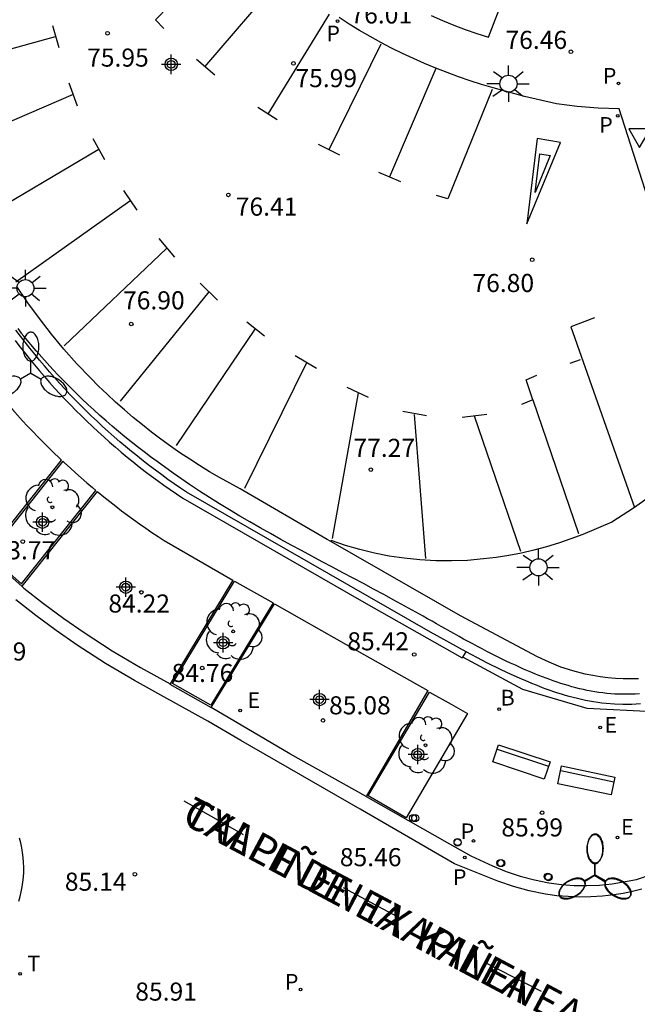
# Model space of a CAD drawing. Units: metres. Extents: x 586243 to 586610, y 4796290 to 4796540.
# Drawn here: x 586403 to 586429, y 4796335 to 4796376 of the extents above; entities that cross this region are included whole.
import ezdxf

# ---------------------------------------------------------------- set-up
doc = ezdxf.new("R2010")
doc.units = ezdxf.units.M
doc.header["$MEASUREMENT"] = 0
for name, color, linetype in [('020204', 9, 'Continuous'), ('020308', 9, 'Continuous'), ('060106', 9, 'BARANDILLA'), ('060108', 9, 'Continuous'), ('060113', 4, 'Continuous'), ('070105', 6, 'Continuous'), ('070111', 6, 'Continuous'), ('080306', 9, 'Continuous'), ('080312', 8, 'Continuous'), ('090202', 1, 'Continuous'), ('100105', 3, 'Continuous'), ('100116', 71, 'Continuous'), ('100202', 3, 'Continuous'), ('200202', 4, 'Continuous'), ('200302', 4, 'Continuous'), ('210203', 4, 'Continuous'), ('210205', 4, 'Continuous'), ('210303', 4, 'Continuous'), ('210305', 4, 'Continuous'), ('220205', 1, 'Continuous'), ('220207', 9, 'Continuous'), ('220305', 1, 'Continuous'), ('220307', 9, 'Continuous'), ('240205', 1, 'Continuous'), ('240305', 1, 'Continuous'), ('250205', 9, 'Continuous'), ('250206', 9, 'Continuous'), ('260101', 9, 'Continuous'), ('260202', 9, 'Continuous'), ('260205', 9, 'Continuous'), ('Centroides', 1, 'Continuous')]:
    doc.layers.add(name, color=color, linetype=linetype)
doc.styles.add('ARIAL', font='arial.ttf', dxfattribs={"height": 1})
doc.styles.add('ARIALI', font='ariali.ttf', dxfattribs={"height": 1})
doc.styles.add('ROMANS', font='romans__.ttf', dxfattribs={"height": 1})
doc.linetypes.add('BARANDILLA', pattern='A,1,[201,DONOSTI.shx,S=0.1,R=0,X=0,Y=0],1', length=2)

# ---------------------------------------------------------------- blocks, each defined once
blk = doc.blocks.new('BANCO')
blk.add_line((1.125, 0.1875), (-1.125, 0.1875))
blk.add_lwpolyline([(1.125, 0.75), (1.125, 0), (-1.125, 0), (-1.125, 0.75)], close=True)
blk = doc.blocks.new('COTAPU')
blk.add_circle((0, 0), 0.075)
blk = doc.blocks.new('FAROLA')
for p, q in [((-0.63, 0.51), (-0.255, 0.245)), ((0, 0.355), (0, 0.755)), ((0.605, 0.49), (0.276, 0.223)), ((-0.355, 0), (-0.895, 0)), ((0.355, 0), (0.855, 0)), ((-0.65, -0.52), (-0.255, -0.24)), ((0, -0.355), (0, -0.755)), ((0.585, -0.52), (0.256, -0.246))]:
    blk.add_line(p, q)
blk.add_circle((0, 0), 0.355)
blk = doc.blocks.new('REGALU')
blk.add_circle((0, 0), 0.055)
blk = doc.blocks.new('HUEPIV')
blk.add_circle((0, 0), 0.145)
blk = doc.blocks.new('ARBOL')
blk.add_circle((0, 0), 0.0587)
for centre, radius, start, end in [((-0.564, 0.381), 0.532, 92.28, 254.58), ((-0.28, 0.855), 0.3, 359.2878, 173.6078), ((0.097, 0.97), 0.21, 23.1565, 160.4665), ((0.438, 0.881), 0.24, 301.578, 139.328), ((-0.091, 0.321), 0.12, 119.14, 310.56), ((0.656, 0.288), 0.443, 319.8556, 114.7656), ((0.819, -0.249), 0.383, 235.5275, 62.0275), ((-0.556, -0.339), 0.555, 142.64, 266.54), ((-0.039, -0.384), 0.21, 189.64, 323.88), ((0.299, -0.624), 0.532, 224.67, 0.24), ((-0.301, -0.676), 0.45, 213.78, 295.32)]:
    blk.add_arc(centre, radius, start, end)
blk = doc.blocks.new('RETEL')
blk.add_circle((0, 0), 0.055)
blk = doc.blocks.new('FAROLM')
for q in [(0, 0.5), (0.433, -0.25), (-0.433, -0.25)]:
    blk.add_line((0, 0), q)
for points in [[(0, 0.5, 0.159986), (0.117, 0.538, 0.106322), (0.238, 0.675, 0.071006), (0.309, 0.858, 0.057309), (0.337, 1.099, 0.057309), (0.309, 1.339, 0.071006), (0.238, 1.522, 0.106322), (0.117, 1.659, 0.159986), (0, 1.697, 0.159986), (-0.117, 1.659, 0.106322), (-0.238, 1.522, 0.071006), (-0.309, 1.339, 0.057309), (-0.337, 1.099, 0.057309), (-0.309, 0.858, 0.071006), (-0.238, 0.675, 0.106322), (-0.117, 0.538, 0.159986)], [(-0.433, -0.25, 0.159986), (-0.525, -0.168, 0.106322), (-0.704, -0.131, 0.071006), (-0.898, -0.161, 0.057309), (-1.12, -0.258, 0.057309), (-1.315, -0.402, 0.071006), (-1.437, -0.555, 0.106322), (-1.495, -0.728, 0.159986), (-1.47, -0.849, 0.159986), (-1.378, -0.931, 0.106322), (-1.199, -0.967, 0.071006), (-1.005, -0.937, 0.057309), (-0.783, -0.841, 0.057309), (-0.588, -0.697, 0.071006), (-0.466, -0.544, 0.106322), (-0.408, -0.371, 0.159986)], [(0.433, -0.25, 0.159986), (0.408, -0.371, 0.106322), (0.466, -0.544, 0.071006), (0.588, -0.697, 0.057309), (0.783, -0.841, 0.057309), (1.005, -0.937, 0.071006), (1.199, -0.967, 0.106322), (1.378, -0.931, 0.159986), (1.47, -0.849, 0.159986), (1.495, -0.728, 0.106322), (1.437, -0.555, 0.071006), (1.315, -0.402, 0.057309), (1.12, -0.258, 0.057309), (0.898, -0.161, 0.071006), (0.704, -0.131, 0.106322), (0.525, -0.168, 0.159986)]]:
    blk.add_lwpolyline(points, format="xyb", close=True)
blk = doc.blocks.new('PLUVI3')
blk.add_circle((0, 0), 0.055)
blk = doc.blocks.new('BOCAR')
blk.add_circle((0, 0), 0.055)
blk = doc.blocks.new('REGELE')
blk.add_circle((0, 0), 0.055)
blk = doc.blocks.new('PLUVI2')
blk.add_circle((0, 0), 0.055)
blk = doc.blocks.new('SETRA')
at = {"linetype": 'Continuous'}
blk.add_lwpolyline([(0.451, 0.26), (-0.45, 0.26), (-0.001, -0.52)], close=True, dxfattribs=at)
blk = doc.blocks.new('Centroide')
for points in [[(0.402, 0), (-0.402, 0)], [(0, -0.402), (0, 0.402)]]:
    blk.add_lwpolyline(points)
for radius in [0.256, 0.159]:
    blk.add_circle((0, 0), radius)

msp = doc.modelspace()

# ---------------------------------------------------------------- linework, layer by layer
at = {"layer": '060106', "flags": 128}
msp.add_lwpolyline([(586449.706, 4796357.233), (586442.911, 4796355.035), (586439.794, 4796353.403), (586438.278, 4796352.462), (586435.725, 4796350.176), (586435.736, 4796350.055), (586434.437, 4796349.04), (586432.018, 4796347.626), (586429.291, 4796346.976), (586426.565, 4796347.125), (586423.894, 4796347.9), (586421.409, 4796349.243)], dxfattribs=at)
at = {"layer": '060108', "flags": 128}
for points in [[(586429.79, 4796366.401), (586429.694, 4796366.378), (586427.897, 4796371.969), (586427.025, 4796371.993), (586426.154, 4796372.064), (586425.289, 4796372.183), (586423.974, 4796372.482), (586422.675, 4796372.846), (586422.191, 4796372.987), (586421.711, 4796373.139), (586421.234, 4796373.302), (586420.762, 4796373.475), (586420.293, 4796373.658), (586419.828, 4796373.852), (586419.367, 4796374.055), (586418.911, 4796374.269), (586418.46, 4796374.493), (586418.014, 4796374.726), (586417.573, 4796374.97), (586417.137, 4796375.223), (586416.708, 4796375.485), (586416.284, 4796375.757)], [(586400.908, 4796361.826), (586401.019, 4796361.672), (586401.202, 4796361.424), (586401.387, 4796361.177), (586401.575, 4796360.932), (586401.766, 4796360.69), (586401.959, 4796360.449), (586402.154, 4796360.21), (586402.352, 4796359.973), (586402.552, 4796359.738), (586402.755, 4796359.506), (586402.959, 4796359.275), (586403.167, 4796359.046), (586403.376, 4796358.82), (586403.588, 4796358.596), (586403.802, 4796358.373), (586404.019, 4796358.153), (586404.237, 4796357.936), (586404.458, 4796357.72), (586404.681, 4796357.507), (586404.781, 4796357.413)], [(586401.665, 4796353.486), (586404.781, 4796357.413)], [(586406.26, 4796356.113), (586403.136, 4796352.184)], [(586406.26, 4796356.113), (586406.301, 4796356.079), (586406.541, 4796355.885), (586406.782, 4796355.693), (586407.026, 4796355.503), (586407.271, 4796355.316), (586407.518, 4796355.132), (586407.768, 4796354.95), (586408.019, 4796354.771), (586408.271, 4796354.594), (586408.526, 4796354.419), (586408.782, 4796354.248), (586409.041, 4796354.079), (586411.886, 4796352.437)], [(586403.136, 4796352.184), (586401.665, 4796353.486)], [(586411.886, 4796352.437), (586409.285, 4796348.14)], [(586410.987, 4796347.163), (586413.612, 4796351.459)], [(586413.612, 4796351.459), (586416.579, 4796349.773)], [(586416.579, 4796349.773), (586419.969, 4796347.859), (586417.4, 4796343.476)], [(586409.285, 4796348.14), (586409.276, 4796348.126), (586410.987, 4796347.163)], [(586417.4, 4796343.476), (586420.86, 4796341.506), (586421.748, 4796341.009), (586422.639, 4796340.594), (586423.206, 4796340.364), (586423.786, 4796340.171), (586424.378, 4796340.016), (586424.979, 4796339.9), (586425.502, 4796339.831), (586426.027, 4796339.79), (586426.555, 4796339.78), (586427.082, 4796339.798), (586427.607, 4796339.846), (586428.61, 4796340.038), (586429.254, 4796340.249)]]:
    msp.add_lwpolyline(points, dxfattribs=at)
at = {"layer": '060113', "flags": 128}
for points in [[(586403.136, 4796352.184), (586403.222, 4796352.111), (586404.039, 4796351.471), (586404.874, 4796350.855), (586405.724, 4796350.263), (586406.878, 4796349.515), (586408.056, 4796348.812), (586409.285, 4796348.14)], [(586428.83, 4796339.638), (586428.446, 4796339.539), (586428.058, 4796339.457), (586427.667, 4796339.393), (586427.196, 4796339.339), (586426.724, 4796339.31), (586426.25, 4796339.303), (586425.777, 4796339.321), (586425.306, 4796339.361), (586424.837, 4796339.426), (586424.168, 4796339.559), (586423.51, 4796339.741), (586422.867, 4796339.969), (586421.071, 4796340.687), (586418.902, 4796341.941), (586417.151, 4796342.95), (586412.214, 4796345.788), (586410.838, 4796346.6), (586409.025, 4796347.603), (586407.8, 4796348.273), (586406.602, 4796348.988), (586405.431, 4796349.747), (586404.565, 4796350.35), (586403.716, 4796350.977), (586402.886, 4796351.627)], [(586417.4, 4796343.476), (586414.24, 4796345.24), (586410.987, 4796347.163)], [(586403.006, 4796339.129), (586403.064, 4796339.325), (586403.113, 4796339.524), (586403.153, 4796339.724), (586403.183, 4796339.926), (586403.204, 4796340.129), (586403.216, 4796340.333), (586403.219, 4796340.537), (586403.212, 4796340.741), (586403.197, 4796340.945), (586403.171, 4796341.147), (586403.137, 4796341.349), (586403.093, 4796341.548), (586403.041, 4796341.745)]]:
    msp.add_lwpolyline(points, dxfattribs=at)
at = {"layer": '070105', "flags": 128}
for points in [[(586421.556, 4796349.47), (586420.07, 4796350.278), (586409.965, 4796356.082), (586409.709, 4796356.255), (586409.448, 4796356.434), (586409.189, 4796356.616), (586408.932, 4796356.802), (586408.678, 4796356.99), (586408.425, 4796357.181), (586408.175, 4796357.374), (586407.927, 4796357.571), (586407.681, 4796357.77), (586407.437, 4796357.972), (586407.196, 4796358.177), (586406.957, 4796358.385), (586406.72, 4796358.595), (586406.486, 4796358.808), (586406.254, 4796359.023), (586406.024, 4796359.241), (586405.797, 4796359.462), (586405.573, 4796359.685), (586405.351, 4796359.911), (586405.132, 4796360.139), (586404.915, 4796360.37), (586404.701, 4796360.603), (586404.489, 4796360.838), (586404.28, 4796361.076), (586404.074, 4796361.316), (586403.87, 4796361.559), (586403.669, 4796361.803), (586403.471, 4796362.05), (586403.276, 4796362.299), (586403.084, 4796362.551), (586402.894, 4796362.804)], [(586402.975, 4796362.864), (586403.113, 4796362.678)], [(586428.731, 4796347.726), (586428.557, 4796347.717), (586428.389, 4796347.711), (586428.215, 4796347.707), (586428.041, 4796347.709), (586427.711, 4796347.719), (586427.379, 4796347.747), (586427.217, 4796347.765), (586427.055, 4796347.785), (586426.887, 4796347.809), (586426.725, 4796347.839), (586426.567, 4796347.869), (586426.409, 4796347.903), (586426.249, 4796347.939), (586426.089, 4796347.979), (586425.933, 4796348.021), (586425.777, 4796348.067), (586425.625, 4796348.111), (586425.469, 4796348.161), (586425.317, 4796348.211), (586425.163, 4796348.263), (586425.013, 4796348.319), (586424.865, 4796348.373), (586424.715, 4796348.431), (586424.569, 4796348.489), (586424.423, 4796348.547), (586424.279, 4796348.607), (586423.931, 4796348.755), (586423.589, 4796348.909), (586423.385, 4796349.001), (586423.185, 4796349.097), (586422.987, 4796349.193), (586422.791, 4796349.289), (586422.597, 4796349.387), (586422.401, 4796349.487), (586422.207, 4796349.589), (586422.015, 4796349.691), (586421.825, 4796349.793), (586421.633, 4796349.895), (586421.445, 4796349.999), (586421.257, 4796350.103), (586421.069, 4796350.207), (586420.881, 4796350.313), (586420.695, 4796350.419), (586420.509, 4796350.523), (586420.323, 4796350.629), (586420.137, 4796350.733), (586419.951, 4796350.837), (586419.765, 4796350.943), (586419.165, 4796351.279), (586418.559, 4796351.611), (586418.139, 4796351.839), (586417.717, 4796352.067), (586417.291, 4796352.293), (586416.865, 4796352.519), (586416.439, 4796352.745), (586416.009, 4796352.973), (586415.583, 4796353.201), (586415.153, 4796353.429), (586414.723, 4796353.661), (586414.293, 4796353.893), (586413.867, 4796354.129), (586413.439, 4796354.365), (586413.013, 4796354.605), (586412.587, 4796354.849), (586412.165, 4796355.097), (586411.745, 4796355.349), (586411.325, 4796355.605), (586410.911, 4796355.865), (586410.5, 4796356.131), (586410.09, 4796356.405), (586409.408, 4796356.871), (586408.74, 4796357.353), (586408.468, 4796357.553), (586408.2, 4796357.757), (586407.932, 4796357.963), (586407.666, 4796358.173), (586407.402, 4796358.385), (586407.142, 4796358.601), (586406.884, 4796358.819), (586406.628, 4796359.041), (586406.372, 4796359.265), (586406.12, 4796359.493), (586405.87, 4796359.723), (586405.624, 4796359.957), (586405.378, 4796360.195), (586405.136, 4796360.435), (586404.896, 4796360.679), (586404.658, 4796360.925), (586404.424, 4796361.175), (586404.19, 4796361.427), (586403.962, 4796361.683), (586403.734, 4796361.943), (586403.22, 4796362.547), (586403.113, 4796362.678)], [(586402.865, 4796362.364), (586403.059, 4796362.11), (586403.256, 4796361.859), (586403.456, 4796361.61), (586403.658, 4796361.363), (586403.864, 4796361.118), (586404.072, 4796360.876), (586404.282, 4796360.636), (586404.496, 4796360.399), (586404.712, 4796360.163), (586404.931, 4796359.931), (586405.152, 4796359.701), (586405.376, 4796359.473), (586405.603, 4796359.248), (586405.832, 4796359.025), (586406.063, 4796358.805), (586406.297, 4796358.588), (586406.533, 4796358.373), (586406.772, 4796358.161), (586407.013, 4796357.951), (586407.257, 4796357.745), (586407.503, 4796357.541), (586407.751, 4796357.34), (586408.001, 4796357.141), (586408.254, 4796356.946), (586408.508, 4796356.753), (586408.765, 4796356.564), (586409.024, 4796356.377), (586409.285, 4796356.193), (586409.548, 4796356.012), (586409.814, 4796355.834), (586417.306, 4796351.522)], [(586417.306, 4796351.522), (586421.39, 4796349.214)], [(586421.39, 4796349.214), (586421.409, 4796349.243)], [(586421.409, 4796349.243), (586421.556, 4796349.47)], [(586422.231, 4796349.104), (586421.556, 4796349.47)], [(586428.776, 4796347.306), (586428.592, 4796347.296), (586428.417, 4796347.289), (586428.232, 4796347.285), (586428.045, 4796347.287), (586427.7, 4796347.298), (586427.35, 4796347.327), (586427.179, 4796347.346), (586427.01, 4796347.367), (586426.829, 4796347.393), (586426.656, 4796347.425), (586426.492, 4796347.456), (586426.327, 4796347.491), (586426.159, 4796347.529), (586425.99, 4796347.571), (586425.825, 4796347.616), (586425.665, 4796347.663), (586425.508, 4796347.708), (586425.345, 4796347.761), (586425.189, 4796347.812), (586425.027, 4796347.867), (586424.872, 4796347.924), (586424.721, 4796347.98), (586424.565, 4796348.04), (586424.418, 4796348.098), (586424.268, 4796348.159), (586424.118, 4796348.221), (586423.765, 4796348.371), (586423.418, 4796348.527), (586423.21, 4796348.621), (586423.004, 4796348.72), (586422.804, 4796348.817), (586422.605, 4796348.914), (586422.408, 4796349.014), (586422.231, 4796349.104)]]:
    msp.add_lwpolyline(points, dxfattribs=at)
at = {"layer": '070111', "flags": 128}
for points in [[(586415.943, 4796354.034), (586415.787, 4796354.123), (586412.184, 4796356.225), (586411.757, 4796356.453), (586411.334, 4796356.689), (586410.915, 4796356.934), (586410.501, 4796357.187), (586410.093, 4796357.449), (586409.69, 4796357.718), (586409.292, 4796357.995), (586408.899, 4796358.279), (586408.512, 4796358.572), (586408.131, 4796358.872), (586407.756, 4796359.179), (586407.387, 4796359.494), (586407.025, 4796359.815), (586406.669, 4796360.144), (586406.319, 4796360.48), (586405.976, 4796360.823), (586405.418, 4796361.41), (586404.88, 4796362.015), (586404.361, 4796362.637), (586403.864, 4796363.276), (586403.387, 4796363.931), (586402.933, 4796364.602)], [(586428.694, 4796348.353), (586428.376, 4796348.343), (586428.058, 4796348.346), (586427.74, 4796348.361), (586427.424, 4796348.388), (586427.108, 4796348.428), (586426.794, 4796348.48), (586426.483, 4796348.544), (586425.974, 4796348.675), (586425.475, 4796348.838), (586424.987, 4796349.033), (586424.512, 4796349.259), (586421.31, 4796350.961), (586415.943, 4796354.034)]]:
    msp.add_lwpolyline(points, dxfattribs=at)
at = {"layer": '100105', "flags": 128}
for points in [[(586404.833, 4796357.365), (586401.761, 4796353.494)], [(586404.833, 4796357.365), (586404.906, 4796357.296), (586405.133, 4796357.087), (586405.363, 4796356.881), (586405.594, 4796356.677), (586405.828, 4796356.475), (586406.063, 4796356.276), (586406.206, 4796356.158)], [(586403.127, 4796352.285), (586406.206, 4796356.158)], [(586401.761, 4796353.494), (586403.127, 4796352.285)], [(586409.374, 4796348.151), (586411.947, 4796352.402)], [(586411.947, 4796352.402), (586413.551, 4796351.493)], [(586413.551, 4796351.493), (586410.963, 4796347.257)], [(586410.963, 4796347.257), (586409.374, 4796348.151)], [(586420.029, 4796347.798), (586420.934, 4796347.294), (586421.602, 4796346.906), (586419.058, 4796342.59), (586417.489, 4796343.497), (586420.029, 4796347.798)]]:
    msp.add_lwpolyline(points, dxfattribs=at)
at = {"layer": '100116', "flags": 128}
for points in [[(586420.098, 4796375.835), (586420.564, 4796375.633), (586421.035, 4796375.442), (586421.51, 4796375.263), (586421.99, 4796375.096), (586422.474, 4796374.941), (586423.125, 4796376.644)], [(586429.568, 4796356.177), (586428.485, 4796355.419), (586427.583, 4796354.843), (586426.384, 4796354.337), (586425.887, 4796354.146), (586425.384, 4796353.973), (586424.875, 4796353.817), (586424.36, 4796353.68), (586423.842, 4796353.561), (586423.319, 4796353.46), (586422.793, 4796353.379), (586422.264, 4796353.315), (586421.607, 4796353.259), (586420.948, 4796353.234), (586420.289, 4796353.24), (586419.631, 4796353.277), (586418.975, 4796353.346), (586418.36, 4796353.438), (586417.749, 4796353.558), (586417.144, 4796353.705), (586416.547, 4796353.879), (586415.957, 4796354.079), (586415.943, 4796354.034)]]:
    msp.add_lwpolyline(points, dxfattribs=at)
at = {"layer": '260101', "flags": 128}
for points in [[(586412.08, 4796379.151), (586408.682, 4796375.666), (586409.027, 4796375.301)], [(586410.717, 4796373.707), (586413.857, 4796377.375)], [(586415.877, 4796375.896), (586413.349, 4796371.782)], [(586404.683, 4796374.499), (586404.421, 4796375.415)], [(586398.925, 4796373.422), (586404.537, 4796374.974)], [(586415.871, 4796370.285), (586418.026, 4796374.663)], [(586410.379, 4796374.026), (586411.133, 4796373.388)], [(586420.293, 4796373.644), (586418.37, 4796369.154)], [(586405.438, 4796372.085), (586405.1, 4796373.033)], [(586405.267, 4796372.567), (586399.883, 4796370.251)], [(586422.628, 4796372.771), (586420.785, 4796368.247), (586420.323, 4796368.385)], [(586412.922, 4796372.037), (586413.722, 4796371.533)], [(586406.576, 4796369.865), (586406.095, 4796370.727)], [(586415.42, 4796370.502), (586416.302, 4796370.064)], [(586424.069, 4796367.211), (586425.455, 4796370.578), (586424.492, 4796370.742), (586424.069, 4796367.211)], [(586401.296, 4796367.335), (586406.305, 4796370.292)], [(586424.597, 4796370.11), (586425.036, 4796370.037), (586424.406, 4796368.503), (586424.597, 4796370.11)], [(586417.913, 4796369.341), (586418.827, 4796368.959)], [(586407.918, 4796367.766), (586407.357, 4796368.588)], [(586407.614, 4796368.143), (586402.889, 4796364.785)], [(586409.473, 4796365.822), (586408.825, 4796366.599)], [(586404.891, 4796362.155), (586409.132, 4796366.183)], [(586411.242, 4796364.039), (586410.532, 4796364.743)], [(586410.888, 4796364.389), (586407.213, 4796359.858)], [(586413.2, 4796362.555), (586412.455, 4796363.133)], [(586426.867, 4796363.313), (586425.891, 4796362.935), (586428.524, 4796355.446)], [(586409.543, 4796358.019), (586412.8, 4796362.841)], [(586414.927, 4796361.451), (586412.361, 4796356.238)], [(586415.348, 4796361.216), (586414.467, 4796361.731)], [(586426.276, 4796361.566), (586425.853, 4796361.416)], [(586424.311, 4796359.911), (586424.038, 4796360.739), (586424.485, 4796360.939)], [(586416.012, 4796354.158), (586417.082, 4796360.208)], [(586417.508, 4796360.012), (586416.618, 4796360.425)], [(586424.311, 4796359.911), (586423.849, 4796359.715)], [(586424.311, 4796359.911), (586426.204, 4796354.368)], [(586419.911, 4796359.242), (586418.921, 4796359.425)], [(586419.39, 4796359.308), (586419.868, 4796353.342)], [(586422.409, 4796359.298), (586421.385, 4796359.185)], [(586423.821, 4796353.631), (586421.902, 4796359.237)], [(586412.323, 4796341.888), (586411.091, 4796342.584), (586409.859, 4796343.28)], [(586418.683, 4796338.504), (586417.575, 4796339.092), (586416.467, 4796339.68)], [(586424.667, 4796335.384), (586423.511, 4796335.984), (586422.355, 4796336.584)]]:
    msp.add_lwpolyline(points, dxfattribs=at)

# ---------------------------------------------------------------- block references
at = {"layer": '020204'}
for p in [(586406.69, 4796375.104, 75.948), (586425.89, 4796374.338, 76.457), (586414.393, 4796373.854, 75.993), (586411.696, 4796368.404, 76.413), (586424.289, 4796365.718, 76.801), (586407.67, 4796363.054, 76.899), (586417.6, 4796357.018, 77.27), (586403.176, 4796354.037, 83.772), (586408.087, 4796351.935, 84.223), (586419.397, 4796349.356, 85.42), (586410.612, 4796348.797, 84.758), (586415.618, 4796346.626, 85.084), (586424.699, 4796342.801, 85.993), (586407.822, 4796340.25, 85.136), (586416.065, 4796340.332, 85.461)]:
    msp.add_blockref('COTAPU', p, dxfattribs=at)
at = {"layer": '090202'}
for p, rotation in [((586423.96, 4796345.258), 161.5349843930966), ((586426.609, 4796344.503), 168.0307018707678)]:
    msp.add_blockref('BANCO', p, dxfattribs=dict(at, rotation=rotation))
at = {"layer": '100202', "rotation": 359.9987685839998}
for p in [(586404.401, 4796355.457), (586411.892, 4796350.317), (586419.865, 4796345.594)]:
    msp.add_blockref('ARBOL', p, dxfattribs=at)
at = {"layer": '200202', "rotation": 359.9987685839998}
msp.add_blockref('BOCAR', (586422.92, 4796347.093, 85.803), dxfattribs=at)
at = {"layer": '210203', "rotation": 359.9987685839998}
for p in [(586427.867, 4796373.027, 76.55), (586421.855, 4796341.628, 85.829), (586414.691, 4796335.477, 85.538)]:
    msp.add_blockref('PLUVI2', p, dxfattribs=at)
at = {"layer": '210205', "rotation": 359.9987685839998}
for p in [(586416.223, 4796375.607, 75.881), (586427.831, 4796371.679, 76.556), (586421.489, 4796340.945, 85.695)]:
    msp.add_blockref('PLUVI3', p, dxfattribs=at)
at = {"layer": '220205', "rotation": 359.9987685839998}
msp.add_blockref('REGELE', (586412.188, 4796347.038, 84.786), dxfattribs=at)
at = {"layer": '220207', "rotation": 359.9987685839998}
for p in [(586427.105, 4796346.33, 86.095), (586427.822, 4796341.769, 86.133)]:
    msp.add_blockref('REGALU', p, dxfattribs=at)
at = {"layer": '240205', "rotation": 359.9987685839998}
msp.add_blockref('RETEL', (586403.062, 4796336.123, 86.173), dxfattribs=at)
at = {"layer": '250205', "rotation": 359.9987685839998}
for p in [(586403.51, 4796361.021), (586426.884, 4796340.191), (586426.9, 4796340.22)]:
    msp.add_blockref('FAROLM', p, dxfattribs=at)
at = {"layer": '250206', "rotation": 359.9987685839998}
for p in [(586423.307, 4796373.012), (586403.285, 4796364.539), (586424.549, 4796352.969)]:
    msp.add_blockref('FAROLA', p, dxfattribs=at)
at = {"layer": '260202', "rotation": 359.9987685839998}
for p in [(586419.351, 4796342.58), (586419.439, 4796342.576), (586421.193, 4796341.584), (586421.196, 4796341.566), (586422.971, 4796340.715), (586423.003, 4796340.709), (586424.934, 4796340.152), (586424.968, 4796340.128)]:
    msp.add_blockref('HUEPIV', p, dxfattribs=at)
at = {"layer": '260205', "rotation": 359.9987685839998}
msp.add_blockref('SETRA', (586428.739, 4796370.887), dxfattribs=at)
at = {"layer": 'Centroides', "rotation": 359.9987685839998}
for p in [(586409.326, 4796373.816), (586403.996, 4796354.837), (586407.446, 4796352.147), (586411.475, 4796349.847), (586415.475, 4796347.487), (586419.545, 4796345.207)]:
    msp.add_blockref('Centroide', p, dxfattribs=at)

# ---------------------------------------------------------------- texts
at = {"layer": '020308', "style": 'ARIAL'}
for s, p in [('76.01', (586416.755, 4796375.509)), ('76.46', (586423.179, 4796374.455)), ('75.95', (586405.841, 4796373.721)), ('75.99', (586414.474, 4796372.87)), ('76.41', (586412.002, 4796367.545)), ('76.80', (586421.81, 4796364.38)), ('76.90', (586407.33, 4796363.661)), ('77.27', (586416.877, 4796357.546)), ('83.77', (586401.966, 4796353.302)), ('84.22', (586406.722, 4796351.095)), ('85.42', (586416.625, 4796349.529)), ('83.89', (586400.769, 4796349.108)), ('84.76', (586409.345, 4796348.217)), ('85.08', (586415.868, 4796346.876)), ('85.99', (586423.009, 4796341.816)), ('85.46', (586416.315, 4796340.582)), ('85.14', (586404.919, 4796339.566)), ('85.91', (586407.838, 4796335.012))]:
    msp.add_text(s, height=0.75, rotation=359.9988, dxfattribs=at).set_placement(p)
at = {"layer": '080306', "style": 'ARIALI'}
msp.add_text('TXAPIÑENEA  KALEA', height=1.25, rotation=331.9558, dxfattribs=at).set_placement((586409.702, 4796342.398))
at = {"layer": '080312', "style": 'ARIALI'}
msp.add_text('CALLE DE  TXAPIÑENEA', height=1.25, rotation=331.9558, dxfattribs=at).set_placement((586409.702, 4796342.398))
at = {"layer": '200302', "style": 'ROMANS'}
msp.add_text('B', height=0.65, rotation=359.9988, dxfattribs=at).set_placement((586422.98, 4796347.243))
at = {"layer": '210303', "style": 'ROMANS'}
for p in [(586427.215, 4796373.017), (586421.323, 4796341.704), (586414.038, 4796335.467)]:
    msp.add_text('P', height=0.65, rotation=359.9988, dxfattribs=at).set_placement(p)
at = {"layer": '210305', "style": 'ROMANS'}
for p in [(586415.758, 4796374.77), (586427.063, 4796370.98), (586421.004, 4796339.806)]:
    msp.add_text('P', height=0.65, rotation=359.9988, dxfattribs=at).set_placement(p)
at = {"layer": '220305', "style": 'ROMANS'}
msp.add_text('E', height=0.65, rotation=359.9988, dxfattribs=at).set_placement((586412.494, 4796347.144))
at = {"layer": '220307', "style": 'ROMANS'}
for p in [(586427.284, 4796346.114), (586427.968, 4796341.891)]:
    msp.add_text('E', height=0.65, rotation=359.9988, dxfattribs=at).set_placement(p)
at = {"layer": '240305', "style": 'ROMANS'}
msp.add_text('T', height=0.65, rotation=359.9988, dxfattribs=at).set_placement((586403.368, 4796336.229))

doc.saveas('drawing.dxf')
